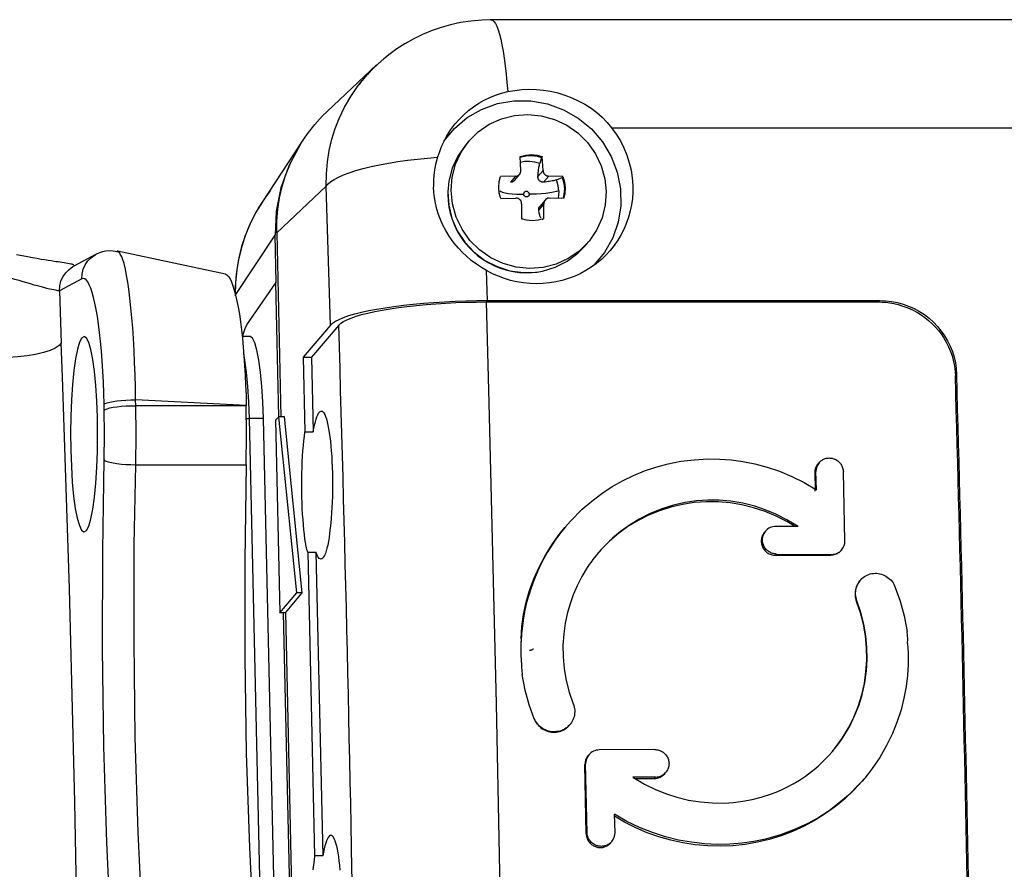
# Model space of a CAD drawing. Extents: x -188 to 406, y -640 to -220.
# Drawn here: x 61 to 79, y -519 to -504 of the extents above; entities that cross this region are included whole.
import ezdxf

# ---------------------------------------------------------------- set-up
doc = ezdxf.new("R2010")
doc.units = 0
doc.header["$MEASUREMENT"] = 0
doc.layers.add('TAVOLE_DIS', color=7, linetype='CONTINUOUS')

msp = doc.modelspace()

# ---------------------------------------------------------------- linework, layer by layer
at = {"layer": 'TAVOLE_DIS', "color": 0, "linetype": 'Continuous'}
for p, q in [((296.281, -503.852), (69.662, -503.852)), ((69.667, -503.852), (69.679, -503.853)), ((69.709, -503.854), (69.678, -503.854)), ((69.679, -503.853), (69.681, -503.854)), ((67.62, -504.663), (66.735, -505.497)), ((67.302, -505.017), (67.363, -504.939)), ((71.83, -505.789), (215.463, -505.789)), ((66.279, -506.048), (65.571, -507.122)), ((66.279, -506.048), (66.257, -506.083)), ((69.273, -506.029), (69.212, -506.102)), ((70.574, -506.319), (70.542, -506.428)), ((70.587, -506.303), (70.574, -506.319)), ((70.108, -506.655), (70.017, -506.763)), ((70.088, -506.733), (70.183, -506.62)), ((70.601, -506.556), (70.51, -506.664)), ((70.702, -506.655), (70.612, -506.763)), ((70.841, -506.72), (70.944, -506.68)), ((70.958, -506.664), (70.944, -506.68)), ((66.718, -506.833), (65.832, -507.669)), ((66.795, -509.323), (66.718, -506.833)), ((68.896, -506.939), (68.896, -506.983)), ((70.614, -507.148), (70.524, -507.256)), ((70.638, -507.083), (70.543, -507.196)), ((70.588, -507.427), (70.599, -507.436)), ((65.091, -508.791), (65.802, -507.714)), ((65.822, -508.56), (65.802, -507.714)), ((65.832, -507.669), (65.907, -510.965)), ((71.356, -507.902), (71.417, -507.829)), ((62.601, -508.054), (62.201, -508.267)), ((64.918, -508.408), (62.979, -507.999)), ((62.204, -508.253), (62.2, -508.248)), ((62.341, -508.495), (61.941, -508.708)), ((65.3, -509.318), (65.817, -508.566)), ((65.872, -510.965), (65.817, -508.566)), ((65.822, -508.566), (65.822, -508.56)), ((65.087, -508.755), (65.087, -508.793)), ((69.584, -508.909), (76.609, -508.909)), ((69.605, -508.882), (76.632, -508.882)), ((76.609, -508.909), (76.632, -508.882)), ((66.795, -509.323), (66.307, -509.896)), ((66.944, -509.324), (66.456, -509.896)), ((65.354, -509.529), (65.214, -509.529)), ((66.307, -509.896), (66.338, -511.235)), ((66.307, -509.896), (66.456, -509.896)), ((66.456, -509.896), (66.486, -511.235)), ((77.985, -510.232), (78.007, -510.205)), ((62.744, -510.848), (62.742, -510.743)), ((65.288, -510.761), (63.305, -510.662)), ((63.307, -510.767), (63.305, -510.662)), ((65.288, -510.767), (65.288, -510.761)), ((65.288, -510.767), (63.307, -510.767)), ((65.614, -522.835), (65.345, -510.995)), ((65.593, -510.995), (65.345, -510.995)), ((65.862, -522.835), (65.593, -510.995)), ((65.872, -510.965), (65.81, -511.024)), ((65.81, -511.024), (65.888, -514.477)), ((66.192, -514.121), (65.872, -510.965)), ((65.97, -510.966), (65.872, -510.965)), ((65.872, -510.965), (65.872, -510.965)), ((66.291, -514.121), (65.97, -510.966)), ((66.338, -511.235), (66.486, -511.235)), ((75.544, -511.787), (75.523, -511.812)), ((63.307, -511.824), (65.287, -511.824)), ((75.468, -511.971), (75.487, -511.948)), ((75.495, -512.274), (75.487, -511.948)), ((76.007, -513.186), (75.979, -511.952)), ((71.002, -512.937), (70.991, -512.95)), ((74.586, -513.015), (74.563, -513.042)), ((66.387, -513.39), (66.51, -518.833)), ((66.387, -513.39), (66.535, -513.39)), ((66.535, -513.39), (66.659, -518.833)), ((75.938, -513.362), (75.953, -513.344)), ((74.762, -513.447), (74.782, -513.424)), ((74.762, -513.447), (75.753, -513.447)), ((75.753, -513.447), (75.767, -513.43)), ((76.282, -513.896), (76.273, -513.906)), ((65.888, -514.477), (66.192, -514.121)), ((65.987, -514.478), (66.291, -514.121)), ((66.291, -514.121), (66.192, -514.121)), ((76.214, -514.274), (76.223, -514.262)), ((65.987, -514.478), (65.888, -514.477)), ((66.065, -519.444), (65.952, -514.477)), ((65.987, -514.478), (66.099, -519.408)), ((77.13, -515.03), (77.137, -515.197)), ((70.218, -515.365), (70.211, -515.197)), ((71.075, -516.488), (71.084, -516.477)), ((71.421, -517.02), (71.406, -517.038)), ((71.35, -517.198), (71.363, -517.183)), ((71.391, -518.416), (71.363, -517.183)), ((72.25, -517.445), (72.593, -517.445)), ((72.593, -517.445), (72.614, -517.421)), ((72.778, -517.361), (72.801, -517.334)), ((76.352, -517.45), (76.363, -517.437)), ((71.89, -518.412), (71.882, -518.087)), ((71.375, -518.435), (71.391, -518.416)), ((71.812, -518.598), (71.834, -518.573)), ((66.659, -518.833), (66.51, -518.833))]:
    msp.add_line(p, q, dxfattribs=at)
for points in [[(69.678, -503.854, 0), (69.506, -503.858, 0), (69.311, -503.876, 0), (69.124, -503.904, 0), (68.946, -503.943, 0), (68.778, -503.991, 0), (68.618, -504.046, 0), (68.44, -504.12, 0), (68.275, -504.2, 0), (68.124, -504.286, 0), (67.986, -504.375, 0), (67.861, -504.465, 0), (67.748, -504.556, 0), (67.646, -504.645, 0), (67.556, -504.731, 0), (67.475, -504.814, 0), (67.405, -504.893, 0), (67.353, -504.954, 0), (67.307, -505.011, 0), (67.301, -505.018, 0)], [(69.681, -503.854, 0), (69.695, -503.86, 0), (69.721, -503.882, 0), (69.747, -503.919, 0), (69.772, -503.97, 0), (69.796, -504.034, 0), (69.82, -504.111, 0), (69.843, -504.202, 0), (69.865, -504.304, 0), (69.886, -504.418, 0), (69.905, -504.544, 0), (69.924, -504.679, 0), (69.94, -504.825, 0), (69.955, -504.979, 0), (69.969, -505.14, 0)], [(66.718, -506.833, 0), (66.721, -506.614, 0), (66.74, -506.4, 0), (66.774, -506.194, 0), (66.821, -505.995, 0), (66.88, -505.804, 0), (66.95, -505.623, 0), (67.048, -505.418, 0), (67.157, -505.227, 0), (67.277, -505.05, 0), (67.302, -505.017, 0)], [(69.969, -505.14, 0), (70.095, -505.118, 0), (70.221, -505.104, 0), (70.348, -505.099, 0), (70.476, -505.102, 0), (70.607, -505.114, 0), (70.737, -505.135, 0), (70.865, -505.165, 0), (70.992, -505.203, 0), (71.114, -505.25, 0), (71.233, -505.304, 0), (71.348, -505.367, 0), (71.46, -505.439, 0), (71.562, -505.516, 0), (71.658, -505.6, 0), (71.747, -505.691, 0), (71.83, -505.789, 0)], [(68.879, -505.931, 0), (68.89, -505.913, 0), (68.952, -505.817, 0), (69.022, -505.725, 0), (69.098, -505.637, 0), (69.181, -505.554, 0), (69.266, -505.48, 0), (69.355, -505.411, 0), (69.449, -505.349, 0), (69.547, -505.294, 0), (69.648, -505.245, 0), (69.752, -505.203, 0), (69.86, -505.168, 0), (69.969, -505.14, 0)], [(68.825, -506.03, 0), (69.015, -505.8, 0), (69.243, -505.607, 0), (69.502, -505.458, 0), (69.784, -505.356, 0), (70.081, -505.305, 0), (70.383, -505.307, 0), (70.681, -505.36, 0), (70.967, -505.464, 0), (71.232, -505.616, 0), (71.467, -505.81, 0), (71.665, -506.042, 0), (71.821, -506.303, 0), (71.93, -506.586, 0), (71.988, -506.883, 0), (71.993, -507.184, 0), (71.946, -507.48, 0), (71.848, -507.762, 0), (71.702, -508.022, 0), (71.512, -508.252, 0), (71.511, -508.253, 0)], [(65.832, -507.669, 0), (65.835, -507.455, 0), (65.852, -507.246, 0), (65.884, -507.041, 0), (65.93, -506.84, 0), (65.992, -506.644, 0), (66.068, -506.451, 0), (66.161, -506.256, 0), (66.266, -506.071, 0), (66.384, -505.896, 0), (66.513, -505.731, 0), (66.655, -505.576, 0), (66.735, -505.497, 0)], [(69.273, -506.029, 0), (69.442, -505.861, 0), (69.638, -505.725, 0), (69.856, -505.626, 0), (70.089, -505.566, 0), (70.329, -505.548, 0), (70.57, -505.572, 0), (70.805, -505.637, 0), (71.025, -505.741, 0), (71.224, -505.881, 0), (71.397, -506.053, 0), (71.538, -506.252, 0), (71.643, -506.472, 0), (71.708, -506.705, 0), (71.732, -506.929, 0)], [(71.83, -505.789, 0), (71.913, -505.904, 0), (71.986, -506.024, 0), (72.049, -506.149, 0), (72.102, -506.28, 0), (72.145, -506.414, 0), (72.177, -506.549, 0), (72.198, -506.686, 0), (72.209, -506.825, 0)], [(66.257, -506.083, 0), (66.054, -506.459, 0), (65.909, -506.862, 0), (65.824, -507.283, 0), (65.802, -507.714, 0)], [(69.212, -506.102, 0), (69.075, -506.297, 0), (68.975, -506.514, 0), (68.916, -506.746, 0), (68.898, -506.936, 0)], [(71.417, -507.829, 0), (71.248, -507.998, 0), (71.052, -508.133, 0), (70.834, -508.233, 0), (70.601, -508.292, 0), (70.36, -508.311, 0), (70.119, -508.287, 0), (69.885, -508.222, 0), (69.665, -508.118, 0), (69.465, -507.977, 0), (69.292, -507.805, 0), (69.152, -507.606, 0), (69.047, -507.387, 0), (68.982, -507.153, 0), (68.958, -506.913, 0), (68.976, -506.674, 0), (69.036, -506.442, 0), (69.136, -506.225, 0), (69.273, -506.029, 0)], [(66.718, -506.833, 0), (66.752, -506.794, 0), (66.799, -506.753, 0), (66.861, -506.713, 0), (66.937, -506.672, 0), (67.027, -506.632, 0), (67.131, -506.593, 0), (67.249, -506.554, 0), (67.379, -506.518, 0), (67.521, -506.483, 0), (67.673, -506.451, 0), (67.834, -506.421, 0), (68.002, -506.394, 0), (68.176, -506.37, 0), (68.353, -506.349, 0), (68.532, -506.331, 0), (68.711, -506.317, 0)], [(70.191, -506.303, 0), (70.291, -506.277, 0), (70.394, -506.269, 0), (70.497, -506.279, 0), (70.587, -506.303, 0)], [(70.205, -506.556, 0), (70.191, -506.303, 0)], [(70.192, -506.314, 0), (70.292, -506.291, 0), (70.396, -506.286, 0), (70.499, -506.298, 0), (70.574, -506.319, 0)], [(70.601, -506.556, 0), (70.587, -506.303, 0)], [(70.542, -506.428, 0), (70.453, -506.402, 0), (70.361, -506.39, 0), (70.269, -506.395, 0), (70.198, -506.411, 0)], [(70.51, -506.664, 0), (70.513, -506.628, 0), (70.516, -506.595, 0), (70.519, -506.563, 0), (70.522, -506.534, 0), (70.525, -506.513, 0), (70.528, -506.493, 0), (70.531, -506.475, 0), (70.535, -506.458, 0), (70.538, -506.442, 0), (70.542, -506.428, 0)], [(69.846, -507.058, 0), (69.818, -506.958, 0), (69.808, -506.856, 0), (69.815, -506.753, 0), (69.837, -506.664, 0)], [(70.108, -506.655, 0), (69.837, -506.664, 0)], [(70.612, -506.763, 0), (70.605, -506.763, 0), (70.598, -506.763, 0), (70.591, -506.763, 0), (70.584, -506.762, 0), (70.577, -506.76, 0), (70.571, -506.758, 0), (70.565, -506.756, 0), (70.559, -506.753, 0), (70.553, -506.75, 0), (70.547, -506.746, 0), (70.542, -506.742, 0), (70.537, -506.738, 0), (70.533, -506.733, 0), (70.529, -506.728, 0), (70.525, -506.723, 0), (70.522, -506.717, 0), (70.519, -506.711, 0), (70.516, -506.705, 0), (70.514, -506.699, 0), (70.512, -506.692, 0), (70.511, -506.685, 0), (70.51, -506.678, 0), (70.51, -506.671, 0), (70.51, -506.664, 0)], [(70.601, -506.556, 0), (70.601, -506.564, 0), (70.603, -506.572, 0), (70.604, -506.579, 0), (70.607, -506.586, 0), (70.61, -506.593, 0), (70.613, -506.601, 0), (70.617, -506.607, 0), (70.622, -506.614, 0), (70.627, -506.62, 0), (70.632, -506.625, 0), (70.638, -506.63, 0), (70.644, -506.635, 0), (70.65, -506.64, 0), (70.657, -506.643, 0), (70.665, -506.647, 0), (70.672, -506.65, 0), (70.679, -506.652, 0), (70.687, -506.653, 0), (70.694, -506.655, 0), (70.702, -506.655, 0)], [(70.958, -506.664, 0), (70.702, -506.655, 0)], [(70.944, -506.68, 0), (70.972, -506.78, 0), (70.983, -506.883, 0), (70.975, -506.986, 0), (70.958, -507.058, 0)], [(70.958, -506.664, 0), (70.986, -506.764, 0), (70.996, -506.867, 0), (70.989, -506.969, 0), (70.967, -507.058, 0)], [(69.589, -508.347, 0), (69.5, -508.294, 0), (69.409, -508.233, 0), (69.317, -508.163, 0), (69.225, -508.085, 0), (69.161, -508.024, 0), (69.086, -507.946, 0), (69.005, -507.848, 0), (68.92, -507.73, 0), (68.858, -507.629, 0), (68.807, -507.53, 0), (68.763, -507.433, 0), (68.728, -507.339, 0), (68.7, -507.247, 0), (68.673, -507.138, 0), (68.655, -507.036, 0), (68.645, -506.94, 0), (68.64, -506.851, 0)], [(70.088, -506.732, 0), (70.088, -506.733, 0), (70.083, -506.738, 0), (70.079, -506.742, 0), (70.074, -506.746, 0), (70.069, -506.75, 0), (70.064, -506.753, 0), (70.058, -506.756, 0), (70.053, -506.758, 0), (70.047, -506.76, 0), (70.041, -506.762, 0), (70.035, -506.763, 0), (70.029, -506.763, 0), (70.023, -506.763, 0), (70.017, -506.763, 0)], [(70.841, -506.72, 0), (70.825, -506.725, 0), (70.807, -506.731, 0), (70.787, -506.736, 0), (70.765, -506.741, 0), (70.741, -506.745, 0), (70.718, -506.749, 0), (70.693, -506.753, 0), (70.667, -506.756, 0), (70.64, -506.76, 0), (70.612, -506.763, 0)], [(70.884, -506.917, 0), (70.874, -506.826, 0), (70.848, -506.737, 0), (70.841, -506.72, 0)], [(72.209, -506.825, 0), (72.209, -506.941, 0), (72.201, -507.055, 0), (72.186, -507.168, 0), (72.164, -507.279, 0), (72.134, -507.387, 0), (72.096, -507.494, 0), (72.051, -507.599, 0), (71.998, -507.703, 0), (71.939, -507.802, 0), (71.874, -507.896, 0), (71.804, -507.985, 0), (71.727, -508.068, 0), (71.646, -508.146, 0), (71.619, -508.17, 0)], [(68.896, -506.983, 0), (68.901, -507.09, 0), (68.915, -507.204, 0), (68.939, -507.317, 0), (68.972, -507.427, 0), (69.014, -507.535, 0), (69.065, -507.639, 0), (69.124, -507.738, 0), (69.191, -507.833, 0), (69.266, -507.922, 0), (69.348, -508.004, 0), (69.436, -508.08, 0), (69.53, -508.148, 0), (69.629, -508.208, 0), (69.733, -508.26, 0), (69.841, -508.304, 0), (69.952, -508.338, 0), (70.064, -508.363, 0), (70.179, -508.379, 0), (70.294, -508.385, 0), (70.409, -508.382, 0), (70.523, -508.369, 0), (70.588, -508.358, 0)], [(68.898, -506.936, 0), (68.912, -507.176, 0), (68.969, -507.411, 0), (69.066, -507.634, 0), (69.199, -507.838, 0), (69.366, -508.016, 0), (69.56, -508.164, 0), (69.777, -508.276, 0), (70.009, -508.349, 0), (70.249, -508.382, 0), (70.49, -508.372, 0), (70.591, -508.356, 0)], [(69.826, -506.917, 0), (69.844, -506.931, 0), (69.877, -506.943, 0), (69.923, -506.954, 0), (69.982, -506.963, 0), (70.051, -506.97, 0), (70.128, -506.975, 0), (70.211, -506.977, 0), (70.254, -506.977, 0)], [(69.846, -507.058, 0), (70.117, -507.05, 0)], [(70.355, -506.977, 0), (70.354, -506.969, 0), (70.352, -506.96, 0), (70.348, -506.952, 0), (70.343, -506.945, 0), (70.336, -506.939, 0), (70.329, -506.934, 0), (70.321, -506.93, 0), (70.312, -506.928, 0), (70.303, -506.927, 0), (70.294, -506.928, 0), (70.286, -506.93, 0), (70.278, -506.934, 0), (70.271, -506.939, 0), (70.265, -506.945, 0), (70.26, -506.952, 0), (70.256, -506.96, 0), (70.254, -506.969, 0), (70.254, -506.977, 0)], [(70.355, -506.977, 0), (70.355, -506.986, 0), (70.353, -506.995, 0), (70.349, -507.003, 0), (70.344, -507.01, 0), (70.338, -507.016, 0), (70.331, -507.021, 0), (70.323, -507.025, 0), (70.314, -507.027, 0), (70.306, -507.028, 0), (70.297, -507.027, 0), (70.288, -507.025, 0), (70.28, -507.021, 0), (70.273, -507.016, 0), (70.266, -507.01, 0), (70.261, -507.003, 0), (70.257, -506.995, 0), (70.255, -506.986, 0), (70.254, -506.977, 0)], [(70.884, -506.917, 0), (70.843, -506.931, 0), (70.79, -506.943, 0), (70.725, -506.954, 0), (70.652, -506.963, 0), (70.571, -506.97, 0), (70.486, -506.975, 0), (70.399, -506.977, 0), (70.355, -506.977, 0)], [(70.967, -507.058, 0), (70.711, -507.05, 0)], [(70.884, -506.917, 0), (70.878, -507.009, 0), (70.869, -507.054, 0)], [(71.732, -506.929, 0), (71.716, -507.169, 0), (71.659, -507.402, 0), (71.561, -507.62, 0), (71.427, -507.817, 0), (71.417, -507.829, 0)], [(65.58, -507.108, 0), (65.576, -507.115, 0), (65.455, -507.314, 0), (65.351, -507.521, 0), (65.263, -507.736, 0), (65.193, -507.956, 0), (65.14, -508.18, 0), (65.105, -508.408, 0), (65.088, -508.637, 0), (65.087, -508.755, 0)], [(65.571, -507.121, 0), (65.513, -507.213, 0), (65.423, -507.371, 0), (65.341, -507.542, 0), (65.267, -507.724, 0), (65.204, -507.917, 0), (65.153, -508.121, 0), (65.117, -508.335, 0), (65.095, -508.559, 0), (65.091, -508.791, 0)], [(70.218, -507.148, 0), (70.217, -507.419, 0)], [(70.524, -507.256, 0), (70.523, -507.25, 0), (70.523, -507.244, 0), (70.524, -507.238, 0), (70.525, -507.233, 0), (70.526, -507.227, 0), (70.528, -507.221, 0), (70.53, -507.216, 0), (70.533, -507.21, 0), (70.536, -507.205, 0), (70.54, -507.2, 0), (70.543, -507.196, 0)], [(70.613, -507.419, 0), (70.614, -507.148, 0)], [(70.564, -507.406, 0), (70.559, -507.4, 0), (70.554, -507.392, 0), (70.55, -507.381, 0), (70.545, -507.368, 0), (70.541, -507.352, 0), (70.537, -507.336, 0), (70.534, -507.319, 0), (70.53, -507.3, 0), (70.527, -507.279, 0), (70.524, -507.256, 0)], [(70.613, -507.419, 0), (70.513, -507.445, 0), (70.41, -507.453, 0), (70.307, -507.443, 0), (70.217, -507.419, 0)], [(70.591, -508.356, 0), (70.821, -508.287, 0), (71.035, -508.18, 0), (71.226, -508.037, 0), (71.356, -507.902, 0)], [(62.2, -508.248, 0), (62.196, -508.246, 0), (62.184, -508.24, 0), (62.167, -508.234, 0), (62.145, -508.229, 0), (62.119, -508.224, 0), (62.09, -508.219, 0), (62.059, -508.213, 0), (62.025, -508.208, 0), (61.99, -508.203, 0), (61.953, -508.198, 0), (61.917, -508.192, 0), (61.88, -508.187, 0), (61.845, -508.182, 0), (61.796, -508.174, 0), (61.742, -508.166, 0), (61.682, -508.156, 0), (61.614, -508.145, 0), (61.54, -508.132, 0), (61.46, -508.117, 0), (61.372, -508.101, 0), (61.277, -508.082, 0), (61.175, -508.062, 0)], [(62.341, -508.495, 0), (62.347, -508.408, 0), (62.369, -508.324, 0), (62.404, -508.246, 0), (62.453, -508.174, 0), (62.514, -508.113, 0), (62.584, -508.063, 0), (62.602, -508.053, 0)], [(63.016, -508.025, 0), (62.978, -508.012, 0), (62.905, -507.997, 0), (62.83, -507.993, 0), (62.773, -507.997, 0), (62.715, -508.009, 0), (62.658, -508.027, 0), (62.602, -508.053, 0)], [(63.016, -508.025, 0), (63.007, -508.016, 0), (62.981, -508, 0), (62.978, -507.999, 0)], [(63.305, -510.662, 0), (63.301, -510.437, 0), (63.295, -510.213, 0), (63.287, -509.993, 0), (63.277, -509.776, 0), (63.265, -509.565, 0), (63.253, -509.375, 0), (63.238, -509.19, 0), (63.222, -509.012, 0), (63.204, -508.841, 0), (63.184, -508.68, 0), (63.166, -508.555, 0), (63.145, -508.434, 0), (63.123, -508.322, 0), (63.098, -508.221, 0), (63.071, -508.134, 0), (63.058, -508.1, 0), (63.043, -508.068, 0), (63.026, -508.039, 0), (63.016, -508.025, 0)], [(61.941, -508.708, 0), (61.948, -508.621, 0), (61.969, -508.537, 0), (62.005, -508.459, 0), (62.054, -508.387, 0), (62.114, -508.326, 0), (62.184, -508.276, 0)], [(62.201, -508.267, 0), (62.184, -508.276, 0)], [(71.619, -508.17, 0), (71.558, -508.219, 0), (71.465, -508.286, 0), (71.367, -508.347, 0), (71.264, -508.402, 0), (71.159, -508.45, 0), (71.052, -508.491, 0), (70.943, -508.524, 0), (70.832, -508.549, 0), (70.718, -508.568, 0), (70.602, -508.579, 0), (70.484, -508.582, 0), (70.365, -508.578, 0), (70.249, -508.567, 0), (70.134, -508.549, 0), (70.021, -508.523, 0), (69.91, -508.49, 0), (69.801, -508.449, 0), (69.694, -508.402, 0), (69.589, -508.347, 0)], [(61.941, -508.708, 0), (61.93, -508.708, 0), (61.915, -508.707, 0), (61.896, -508.704, 0), (61.871, -508.7, 0), (61.842, -508.694, 0), (61.808, -508.687, 0), (61.766, -508.677, 0), (61.718, -508.665, 0), (61.662, -508.651, 0), (61.597, -508.634, 0), (61.548, -508.621, 0), (61.49, -508.605, 0), (61.422, -508.586, 0), (61.357, -508.567, 0), (61.29, -508.548, 0), (61.222, -508.527, 0), (61.145, -508.504, 0), (61.071, -508.481, 0), (60.999, -508.458, 0), (60.93, -508.436, 0), (60.864, -508.415, 0), (60.802, -508.395, 0)], [(64.91, -508.407, 0), (64.921, -508.41, 0), (64.947, -508.426, 0), (64.973, -508.455, 0), (64.998, -508.496, 0), (65.023, -508.549, 0), (65.055, -508.635, 0), (65.085, -508.739, 0), (65.114, -508.862, 0), (65.142, -509.004, 0), (65.163, -509.129, 0), (65.183, -509.263, 0), (65.201, -509.406, 0), (65.218, -509.558, 0), (65.233, -509.719, 0), (65.246, -509.882, 0), (65.258, -510.049, 0), (65.268, -510.221, 0), (65.276, -510.397, 0), (65.283, -510.577, 0), (65.288, -510.761, 0)], [(69.605, -508.882, 0), (69.589, -508.347, 0)], [(62.742, -510.743, 0), (62.736, -510.541, 0), (62.728, -510.344, 0), (62.718, -510.15, 0), (62.706, -509.963, 0), (62.692, -509.782, 0), (62.676, -509.609, 0), (62.659, -509.454, 0), (62.641, -509.308, 0), (62.621, -509.172, 0), (62.599, -509.046, 0), (62.577, -508.932, 0), (62.553, -508.829, 0), (62.528, -508.739, 0), (62.503, -508.662, 0), (62.476, -508.599, 0), (62.449, -508.549, 0), (62.423, -508.515, 0), (62.395, -508.494, 0), (62.368, -508.487, 0), (62.341, -508.495, 0)], [(61.941, -508.708, 0), (61.972, -509.644, 0)], [(66.795, -509.323, 0), (66.833, -509.288, 0), (66.884, -509.254, 0), (66.949, -509.22, 0), (67.029, -509.187, 0), (67.123, -509.154, 0), (67.23, -509.123, 0), (67.349, -509.092, 0), (67.479, -509.064, 0), (67.621, -509.036, 0), (67.772, -509.011, 0), (67.932, -508.987, 0), (68.101, -508.966, 0), (68.276, -508.947, 0), (68.458, -508.93, 0), (68.644, -508.916, 0), (68.835, -508.904, 0), (69.026, -508.894, 0), (69.218, -508.888, 0), (69.411, -508.884, 0), (69.605, -508.882, 0)], [(66.944, -509.324, 0), (66.978, -509.291, 0), (67.027, -509.259, 0), (67.088, -509.227, 0), (67.163, -509.196, 0), (67.252, -509.165, 0), (67.352, -509.135, 0), (67.464, -509.107, 0), (67.587, -509.08, 0), (67.719, -509.054, 0), (67.862, -509.03, 0), (68.012, -509.008, 0), (68.17, -508.988, 0), (68.336, -508.97, 0), (68.506, -508.954, 0), (68.681, -508.94, 0), (68.86, -508.929, 0), (69.04, -508.92, 0), (69.221, -508.914, 0), (69.402, -508.91, 0), (69.584, -508.909, 0)], [(69.873, -521.53, 0), (69.769, -516.108, 0), (69.637, -510.718, 0), (69.587, -508.909, 0)], [(76.609, -508.909, 0), (76.671, -508.911, 0), (76.738, -508.915, 0), (76.809, -508.924, 0), (76.884, -508.937, 0), (76.963, -508.956, 0), (77.045, -508.981, 0), (77.131, -509.012, 0), (77.218, -509.052, 0), (77.306, -509.1, 0), (77.373, -509.141, 0), (77.439, -509.188, 0), (77.505, -509.241, 0), (77.569, -509.299, 0), (77.627, -509.359, 0), (77.68, -509.42, 0), (77.728, -509.482, 0), (77.771, -509.545, 0), (77.821, -509.629, 0), (77.863, -509.713, 0), (77.897, -509.795, 0), (77.925, -509.875, 0), (77.947, -509.953, 0), (77.963, -510.028, 0), (77.974, -510.1, 0), (77.981, -510.168, 0), (77.985, -510.232, 0)], [(76.632, -508.882, 0), (76.739, -508.886, 0), (76.843, -508.898, 0), (76.946, -508.919, 0), (77.048, -508.947, 0), (77.148, -508.983, 0), (77.246, -509.028, 0), (77.34, -509.079, 0), (77.429, -509.136, 0), (77.513, -509.201, 0), (77.592, -509.272, 0), (77.665, -509.348, 0), (77.732, -509.43, 0), (77.792, -509.516, 0), (77.846, -509.607, 0), (77.893, -509.702, 0), (77.932, -509.799, 0), (77.963, -509.898, 0), (77.986, -509.999, 0), (78.001, -510.101, 0), (78.007, -510.205, 0)], [(65.221, -509.529, 0), (65.265, -509.387, 0), (65.3, -509.318, 0)], [(62.344, -509.552, 0), (62.383, -509.529, 0)], [(62.383, -513.029, 0), (62.425, -513.002, 0), (62.466, -512.923, 0), (62.504, -512.794, 0), (62.538, -512.619, 0), (62.568, -512.404, 0), (62.592, -512.154, 0), (62.61, -511.877, 0), (62.621, -511.583, 0), (62.625, -511.279, 0), (62.621, -510.975, 0), (62.61, -510.68, 0), (62.592, -510.404, 0), (62.568, -510.154, 0), (62.538, -509.938, 0), (62.504, -509.763, 0), (62.466, -509.634, 0), (62.425, -509.555, 0), (62.383, -509.529, 0)], [(65.593, -510.995, 0), (65.582, -510.699, 0), (65.565, -510.421, 0), (65.541, -510.169, 0), (65.512, -509.951, 0), (65.477, -509.773, 0), (65.439, -509.641, 0), (65.399, -509.559, 0), (65.357, -509.529, 0), (65.354, -509.529, 0)], [(61.972, -509.644, 0), (61.934, -509.69, 0), (61.867, -509.735, 0), (61.773, -509.777, 0), (61.655, -509.815, 0), (61.516, -509.848, 0), (61.362, -509.874, 0), (61.195, -509.894, 0), (61.023, -509.906, 0), (60.849, -509.91, 0)], [(62.335, -525.622, 0), (62.291, -521.736, 0), (62.22, -517.872, 0), (62.121, -514.04, 0), (61.995, -510.25, 0), (61.972, -509.644, 0)], [(62.344, -509.552, 0), (62.303, -509.627, 0), (62.265, -509.753, 0), (62.23, -509.925, 0), (62.2, -510.138, 0), (62.175, -510.386, 0), (62.157, -510.661, 0), (62.146, -510.955, 0), (62.141, -511.259, 0), (62.145, -511.563, 0), (62.155, -511.858, 0), (62.172, -512.136, 0), (62.196, -512.388, 0), (62.226, -512.606, 0), (62.26, -512.784, 0), (62.298, -512.916, 0), (62.338, -512.998, 0), (62.38, -513.029, 0), (62.383, -513.029, 0)], [(65.345, -510.995, 0), (65.335, -510.699, 0), (65.317, -510.421, 0), (65.294, -510.169, 0), (65.264, -509.951, 0), (65.242, -509.829, 0)], [(62.742, -510.743, 0), (62.761, -510.729, 0), (62.795, -510.715, 0), (62.842, -510.702, 0), (62.901, -510.691, 0), (62.971, -510.681, 0), (63.048, -510.673, 0), (63.131, -510.667, 0), (63.218, -510.663, 0), (63.305, -510.662, 0)], [(62.743, -511.737, 0), (62.749, -511.277, 0), (62.744, -510.848, 0)], [(62.744, -510.848, 0), (62.763, -510.834, 0), (62.797, -510.821, 0), (62.844, -510.808, 0), (62.904, -510.796, 0), (62.973, -510.786, 0), (63.051, -510.778, 0), (63.134, -510.772, 0), (63.22, -510.769, 0), (63.307, -510.767, 0)], [(63.307, -511.824, 0), (63.313, -511.277, 0), (63.307, -510.767, 0)], [(65.287, -511.824, 0), (65.294, -511.277, 0), (65.288, -510.767, 0)], [(66.486, -511.235, 0), (66.498, -511.168, 0), (66.511, -511.108, 0), (66.524, -511.054, 0), (66.538, -511.006, 0), (66.552, -510.965, 0), (66.566, -510.93, 0), (66.581, -510.903, 0), (66.596, -510.883, 0)], [(66.596, -510.883, 0), (66.613, -510.87, 0), (66.629, -510.864, 0), (66.63, -510.864, 0)], [(66.63, -510.864, 0), (66.645, -510.867, 0), (66.661, -510.878, 0), (66.676, -510.897, 0), (66.691, -510.924, 0), (66.706, -510.959, 0), (66.721, -511.003, 0), (66.735, -511.054, 0), (66.749, -511.114, 0), (66.762, -511.18, 0), (66.774, -511.25, 0), (66.785, -511.325, 0), (66.794, -511.405, 0), (66.803, -511.489, 0), (66.81, -511.577, 0), (66.817, -511.67, 0), (66.822, -511.767, 0), (66.826, -511.869, 0), (66.829, -511.976, 0), (66.831, -512.083, 0), (66.832, -512.189, 0), (66.831, -512.292, 0), (66.829, -512.394, 0), (66.826, -512.494, 0), (66.821, -512.592, 0), (66.816, -512.687, 0), (66.809, -512.781, 0), (66.8, -512.873, 0), (66.791, -512.963, 0), (66.78, -513.049, 0), (66.769, -513.127, 0), (66.757, -513.198, 0), (66.745, -513.263, 0), (66.731, -513.32, 0), (66.718, -513.37, 0), (66.703, -513.412, 0), (66.688, -513.448, 0), (66.672, -513.477, 0), (66.656, -513.498, 0)], [(65.292, -510.995, 0), (65.336, -510.995, 0), (65.345, -510.995, 0)], [(66.387, -513.39, 0), (66.374, -513.341, 0), (66.361, -513.284, 0), (66.349, -513.22, 0), (66.338, -513.15, 0), (66.328, -513.073, 0), (66.318, -512.99, 0), (66.31, -512.902, 0), (66.303, -512.81, 0), (66.296, -512.713, 0), (66.291, -512.613, 0), (66.287, -512.511, 0), (66.284, -512.406, 0), (66.282, -512.3, 0), (66.281, -512.193, 0), (66.282, -512.086, 0), (66.284, -511.98, 0), (66.287, -511.875, 0), (66.291, -511.772, 0), (66.296, -511.672, 0), (66.302, -511.575, 0), (66.31, -511.483, 0), (66.318, -511.395, 0), (66.327, -511.312, 0), (66.338, -511.235, 0)], [(62.973, -521.849, 0), (62.869, -520.259, 0), (62.79, -518.594, 0), (62.738, -516.875, 0), (62.713, -515.124, 0), (62.716, -513.364, 0), (62.743, -511.737, 0)], [(62.743, -511.737, 0), (62.763, -511.752, 0), (62.797, -511.767, 0), (62.844, -511.78, 0), (62.903, -511.793, 0), (62.972, -511.803, 0), (63.05, -511.812, 0), (63.133, -511.818, 0), (63.22, -511.822, 0), (63.307, -511.824, 0)], [(71.002, -512.937, 0), (71.09, -512.836, 0), (71.301, -512.623, 0), (71.472, -512.476, 0), (71.652, -512.34, 0), (71.841, -512.217, 0), (72.037, -512.106, 0), (72.221, -512.017, 0), (72.417, -511.936, 0), (72.623, -511.866, 0), (72.84, -511.808, 0), (73.068, -511.763, 0), (73.305, -511.734, 0), (73.55, -511.72, 0), (73.764, -511.723, 0), (73.97, -511.738, 0), (74.181, -511.766, 0), (74.396, -511.809, 0), (74.615, -511.868, 0), (74.835, -511.942, 0), (75.057, -512.034, 0), (75.277, -512.145, 0), (75.495, -512.274, 0)], [(75.543, -511.788, 0), (75.544, -511.787, 0), (75.555, -511.774, 0), (75.564, -511.766, 0), (75.574, -511.757, 0), (75.585, -511.749, 0), (75.597, -511.74, 0), (75.61, -511.733, 0), (75.624, -511.726, 0), (75.639, -511.719, 0), (75.655, -511.714, 0), (75.672, -511.709, 0), (75.685, -511.707, 0), (75.699, -511.705, 0), (75.713, -511.704, 0), (75.728, -511.703, 0), (75.745, -511.704, 0), (75.762, -511.706, 0), (75.777, -511.709, 0), (75.792, -511.713, 0), (75.806, -511.717, 0), (75.82, -511.722, 0), (75.832, -511.727, 0), (75.843, -511.733, 0), (75.863, -511.745, 0), (75.879, -511.756, 0), (75.893, -511.768, 0), (75.903, -511.778, 0), (75.915, -511.79, 0), (75.926, -511.803, 0), (75.936, -511.817, 0), (75.945, -511.832, 0), (75.953, -511.846, 0), (75.96, -511.861, 0), (75.966, -511.879, 0), (75.972, -511.898, 0), (75.975, -511.916, 0), (75.978, -511.934, 0), (75.979, -511.952, 0)], [(63.529, -521.609, 0), (63.427, -520.045, 0), (63.35, -518.405, 0), (63.3, -516.712, 0), (63.277, -514.989, 0), (63.282, -513.258, 0), (63.307, -511.824, 0)], [(65.287, -511.824, 0), (65.26, -513.543, 0), (65.26, -515.275, 0), (65.287, -516.994, 0), (65.342, -518.68, 0), (65.423, -520.309, 0), (65.51, -521.609, 0)], [(75.468, -511.971, 0), (75.475, -512.262, 0)], [(75.476, -512.296, 0), (75.475, -512.262, 0)], [(75.113, -512.931, 0), (74.966, -512.842, 0), (74.774, -512.745, 0), (74.576, -512.663, 0), (74.371, -512.595, 0), (74.161, -512.544, 0), (73.949, -512.509, 0), (73.736, -512.491, 0), (73.521, -512.489, 0), (73.307, -512.504, 0), (73.097, -512.536, 0), (72.891, -512.584, 0), (72.687, -512.649, 0), (72.491, -512.729, 0), (72.302, -512.824, 0), (72.122, -512.934, 0), (71.951, -513.058, 0), (71.79, -513.196, 0), (71.642, -513.345, 0), (71.566, -513.431, 0)], [(75.169, -512.932, 0), (74.968, -512.809, 0), (74.771, -512.709, 0), (74.58, -512.63, 0), (74.391, -512.567, 0), (74.178, -512.515, 0), (73.966, -512.48, 0), (73.755, -512.462, 0), (73.551, -512.461, 0), (73.351, -512.474, 0), (73.146, -512.504, 0), (72.939, -512.55, 0), (72.73, -512.615, 0), (72.522, -512.699, 0), (72.333, -512.794, 0), (72.168, -512.893, 0), (71.988, -513.022, 0), (71.847, -513.139, 0), (71.669, -513.314, 0), (71.577, -513.418, 0)], [(70.208, -514.945, 0), (70.223, -514.723, 0), (70.254, -514.505, 0), (70.3, -514.289, 0), (70.361, -514.076, 0), (70.438, -513.867, 0), (70.53, -513.661, 0), (70.638, -513.458, 0), (70.761, -513.258, 0), (70.89, -513.076, 0), (70.99, -512.949, 0)], [(74.565, -513.04, 0), (74.564, -513.041, 0), (74.552, -513.056, 0), (74.542, -513.072, 0), (74.533, -513.089, 0), (74.525, -513.107, 0), (74.519, -513.125, 0), (74.514, -513.143, 0), (74.511, -513.162, 0), (74.509, -513.182, 0), (74.509, -513.201, 0), (74.51, -513.22, 0), (74.513, -513.239, 0), (74.517, -513.258, 0), (74.523, -513.277, 0), (74.53, -513.295, 0), (74.538, -513.313, 0), (74.548, -513.33, 0), (74.559, -513.346, 0), (74.572, -513.361, 0), (74.585, -513.375, 0), (74.6, -513.388, 0), (74.615, -513.4, 0), (74.632, -513.411, 0), (74.649, -513.42, 0), (74.667, -513.428, 0), (74.685, -513.435, 0), (74.704, -513.44, 0), (74.723, -513.444, 0), (74.743, -513.446, 0), (74.762, -513.447, 0)], [(74.782, -513.424, 0), (74.764, -513.423, 0), (74.746, -513.421, 0), (74.728, -513.417, 0), (74.711, -513.413, 0), (74.694, -513.407, 0), (74.678, -513.4, 0), (74.663, -513.393, 0), (74.648, -513.384, 0), (74.634, -513.374, 0), (74.621, -513.364, 0), (74.608, -513.353, 0), (74.597, -513.341, 0), (74.584, -513.326, 0), (74.573, -513.311, 0), (74.563, -513.295, 0), (74.554, -513.278, 0), (74.547, -513.261, 0), (74.541, -513.244, 0), (74.536, -513.227, 0), (74.533, -513.21, 0), (74.531, -513.193, 0), (74.53, -513.176, 0), (74.53, -513.159, 0), (74.531, -513.142, 0), (74.534, -513.125, 0), (74.538, -513.108, 0), (74.543, -513.091, 0), (74.549, -513.074, 0), (74.557, -513.057, 0), (74.567, -513.041, 0), (74.577, -513.026, 0), (74.586, -513.015, 0)], [(75.169, -512.932, 0), (74.771, -512.93, 0)], [(66.622, -513.516, 0), (66.61, -513.513, 0), (66.594, -513.503, 0), (66.579, -513.486, 0), (66.564, -513.461, 0), (66.549, -513.429, 0), (66.535, -513.39, 0)], [(75.938, -513.361, 0), (75.926, -513.375, 0), (75.912, -513.388, 0), (75.898, -513.4, 0), (75.882, -513.41, 0), (75.865, -513.42, 0), (75.848, -513.428, 0), (75.83, -513.435, 0), (75.811, -513.44, 0), (75.792, -513.444, 0), (75.773, -513.446, 0), (75.753, -513.447, 0)], [(66.656, -513.498, 0), (66.64, -513.511, 0), (66.625, -513.516, 0), (66.622, -513.516, 0)], [(71.577, -513.418, 0), (71.545, -513.457, 0), (71.493, -513.524, 0), (71.455, -513.576, 0), (71.429, -513.612, 0), (71.393, -513.666, 0), (71.294, -513.829, 0), (71.211, -513.993, 0), (71.141, -514.155, 0), (71.084, -514.316, 0), (71.039, -514.474, 0), (70.998, -514.665, 0), (70.972, -514.851, 0), (70.958, -515.058, 0), (70.961, -515.267, 0), (70.981, -515.478, 0), (71.017, -515.69, 0), (71.071, -515.901, 0), (71.143, -516.11, 0)], [(74.782, -513.424, 0), (75.767, -513.43, 0)], [(76.273, -513.906, 0), (76.265, -513.917, 0), (76.248, -513.94, 0), (76.233, -513.965, 0), (76.22, -513.991, 0), (76.21, -514.017, 0), (76.201, -514.045, 0), (76.195, -514.073, 0), (76.19, -514.102, 0), (76.189, -514.131, 0), (76.189, -514.16, 0), (76.192, -514.189, 0), (76.197, -514.218, 0), (76.204, -514.246, 0), (76.214, -514.274, 0)], [(76.223, -514.262, 0), (76.214, -514.235, 0), (76.207, -514.206, 0), (76.202, -514.178, 0), (76.199, -514.149, 0), (76.198, -514.119, 0), (76.2, -514.09, 0), (76.204, -514.062, 0), (76.211, -514.034, 0), (76.219, -514.006, 0), (76.23, -513.979, 0), (76.242, -513.954, 0), (76.257, -513.929, 0), (76.274, -513.906, 0), (76.282, -513.896, 0)], [(76.282, -513.896, 0), (76.292, -513.884, 0), (76.312, -513.864, 0), (76.334, -513.845, 0), (76.357, -513.828, 0), (76.382, -513.814, 0), (76.407, -513.801, 0), (76.434, -513.79, 0), (76.461, -513.781, 0), (76.489, -513.775, 0), (76.518, -513.771, 0), (76.547, -513.769, 0), (76.575, -513.77, 0), (76.604, -513.773, 0), (76.633, -513.778, 0), (76.661, -513.785, 0), (76.689, -513.795, 0), (76.715, -513.806, 0), (76.741, -513.82, 0), (76.766, -513.836, 0), (76.789, -513.854, 0), (76.812, -513.873, 0), (76.832, -513.894, 0), (76.851, -513.917, 0), (76.868, -513.941, 0), (76.883, -513.966, 0), (76.896, -513.993, 0), (76.907, -514.021, 0)], [(76.906, -514.022, 0), (76.994, -514.269, 0), (77.065, -514.532, 0), (77.119, -514.81, 0)], [(75.779, -516.967, 0), (75.839, -516.892, 0), (75.963, -516.72, 0), (76.072, -516.538, 0), (76.166, -516.349, 0), (76.245, -516.153, 0), (76.308, -515.949, 0), (76.355, -515.742, 0), (76.384, -515.532, 0), (76.398, -515.319, 0), (76.394, -515.104, 0), (76.373, -514.892, 0), (76.337, -514.683, 0), (76.283, -514.477, 0), (76.214, -514.274, 0)], [(75.794, -516.949, 0), (75.799, -516.943, 0), (75.868, -516.856, 0), (75.927, -516.777, 0), (75.975, -516.705, 0), (76.093, -516.508, 0), (76.187, -516.313, 0), (76.261, -516.123, 0), (76.316, -515.94, 0), (76.363, -515.729, 0), (76.393, -515.518, 0), (76.406, -515.307, 0), (76.402, -515.098, 0), (76.383, -514.892, 0), (76.347, -514.683, 0), (76.294, -514.473, 0), (76.223, -514.262, 0)], [(77.13, -515.03, 0), (77.132, -514.946, 0), (77.128, -514.883, 0), (77.119, -514.81, 0)], [(70.211, -515.197, 0), (70.21, -515.168, 0), (70.209, -515.123, 0), (70.208, -514.988, 0)], [(70.427, -515.12, 0), (70.425, -515.122, 0), (70.422, -515.126, 0), (70.418, -515.129, 0), (70.415, -515.132, 0), (70.411, -515.135, 0), (70.407, -515.138, 0), (70.404, -515.14, 0), (70.4, -515.142, 0), (70.396, -515.144, 0), (70.391, -515.146, 0), (70.386, -515.148, 0), (70.38, -515.149, 0), (70.374, -515.15, 0), (70.368, -515.151, 0), (70.362, -515.151, 0), (70.356, -515.15, 0)], [(77.137, -515.197, 0), (77.138, -515.227, 0), (77.139, -515.272, 0), (77.14, -515.406, 0)], [(70.218, -515.365, 0), (70.216, -515.449, 0), (70.22, -515.512, 0), (70.229, -515.585, 0)], [(77.139, -515.406, 0), (77.126, -515.6, 0), (77.101, -515.8, 0), (77.063, -516.005, 0), (77.011, -516.215, 0), (76.943, -516.427, 0), (76.857, -516.641, 0), (76.754, -516.855, 0), (76.632, -517.067, 0), (76.465, -517.31, 0), (76.363, -517.437, 0)], [(70.441, -516.374, 0), (70.354, -516.126, 0), (70.283, -515.863, 0), (70.229, -515.585, 0)], [(71.143, -516.11, 0), (71.153, -516.138, 0), (71.16, -516.166, 0), (71.165, -516.195, 0), (71.168, -516.224, 0), (71.169, -516.253, 0), (71.167, -516.282, 0), (71.163, -516.31, 0), (71.156, -516.338, 0), (71.148, -516.366, 0), (71.137, -516.393, 0), (71.124, -516.419, 0), (71.109, -516.444, 0), (71.092, -516.467, 0), (71.084, -516.477, 0)], [(70.442, -516.372, 0), (70.454, -516.399, 0), (70.467, -516.425, 0), (70.483, -516.45, 0), (70.5, -516.474, 0), (70.52, -516.496, 0), (70.541, -516.517, 0), (70.563, -516.536, 0), (70.587, -516.553, 0), (70.612, -516.568, 0), (70.638, -516.582, 0), (70.665, -516.593, 0), (70.693, -516.602, 0), (70.722, -516.609, 0), (70.751, -516.614, 0), (70.78, -516.616, 0), (70.809, -516.617, 0), (70.838, -516.614, 0), (70.866, -516.61, 0), (70.895, -516.604, 0), (70.922, -516.595, 0), (70.949, -516.584, 0), (70.975, -516.571, 0), (70.999, -516.556, 0), (71.023, -516.539, 0), (71.044, -516.52, 0), (71.065, -516.5, 0), (71.075, -516.488, 0)], [(71.084, -516.477, 0), (71.074, -516.489, 0), (71.053, -516.51, 0), (71.031, -516.529, 0), (71.008, -516.546, 0), (70.983, -516.561, 0), (70.957, -516.574, 0), (70.93, -516.586, 0), (70.902, -516.595, 0), (70.874, -516.601, 0), (70.845, -516.606, 0), (70.815, -516.609, 0), (70.786, -516.609, 0), (70.757, -516.607, 0), (70.727, -516.602, 0), (70.699, -516.596, 0), (70.67, -516.587, 0), (70.643, -516.576, 0), (70.616, -516.563, 0), (70.591, -516.548, 0), (70.567, -516.532, 0), (70.544, -516.513, 0), (70.522, -516.493, 0), (70.503, -516.471, 0), (70.485, -516.448, 0), (70.468, -516.424, 0), (70.454, -516.398, 0), (70.442, -516.372, 0)], [(72.602, -516.928, 0), (71.607, -516.934, 0)], [(72.602, -516.928, 0), (72.621, -516.928, 0), (72.639, -516.93, 0), (72.657, -516.933, 0), (72.674, -516.938, 0), (72.691, -516.943, 0), (72.707, -516.95, 0), (72.723, -516.957, 0), (72.738, -516.966, 0), (72.752, -516.975, 0), (72.765, -516.986, 0), (72.777, -516.997, 0), (72.789, -517.008, 0), (72.802, -517.023, 0), (72.813, -517.039, 0), (72.823, -517.055, 0), (72.832, -517.071, 0), (72.839, -517.088, 0), (72.845, -517.105, 0), (72.85, -517.122, 0), (72.853, -517.139, 0), (72.856, -517.156, 0), (72.857, -517.173, 0), (72.856, -517.19, 0), (72.855, -517.207, 0), (72.852, -517.224, 0), (72.848, -517.242, 0), (72.843, -517.259, 0), (72.837, -517.276, 0), (72.829, -517.292, 0), (72.819, -517.308, 0), (72.809, -517.324, 0), (72.8, -517.334, 0)], [(72.212, -517.423, 0), (72.415, -517.545, 0), (72.615, -517.643, 0), (72.809, -517.721, 0), (72.995, -517.781, 0), (73.208, -517.832, 0), (73.422, -517.866, 0), (73.635, -517.884, 0), (73.844, -517.885, 0), (74.009, -517.875, 0), (74.176, -517.854, 0), (74.343, -517.823, 0), (74.51, -517.781, 0), (74.677, -517.727, 0), (74.774, -517.69, 0), (74.874, -517.647, 0), (74.977, -517.597, 0), (75.083, -517.54, 0), (75.191, -517.475, 0), (75.301, -517.402, 0), (75.411, -517.321, 0), (75.458, -517.282, 0), (75.526, -517.224, 0), (75.614, -517.143, 0), (75.718, -517.036, 0), (75.794, -516.949, 0)], [(71.375, -518.435, 0), (71.35, -517.198, 0)], [(76.363, -517.437, 0), (76.276, -517.537, 0), (76.068, -517.746, 0), (75.9, -517.89, 0), (75.723, -518.022, 0), (75.537, -518.143, 0), (75.343, -518.25, 0), (75.105, -518.361, 0), (74.852, -518.455, 0), (74.586, -518.531, 0), (74.378, -518.574, 0), (74.164, -518.605, 0), (73.944, -518.622, 0), (73.72, -518.626, 0), (73.491, -518.615, 0), (73.26, -518.589, 0), (73.027, -518.548, 0), (72.794, -518.49, 0), (72.561, -518.415, 0), (72.331, -518.323, 0), (72.104, -518.213, 0), (71.882, -518.087, 0)], [(76.353, -517.451, 0), (76.315, -517.496, 0), (76.166, -517.657, 0), (76.007, -517.807, 0), (75.839, -517.947, 0), (75.661, -518.075, 0), (75.473, -518.192, 0), (75.275, -518.299, 0), (75.071, -518.393, 0), (74.864, -518.473, 0), (74.653, -518.538, 0), (74.439, -518.589, 0), (74.223, -518.626, 0), (74.002, -518.649, 0), (73.779, -518.658, 0), (73.552, -518.652, 0), (73.327, -518.632, 0), (73.105, -518.599, 0), (72.888, -518.552, 0), (72.675, -518.491, 0), (72.466, -518.416, 0), (72.261, -518.327, 0), (72.06, -518.225, 0), (71.883, -518.12, 0)], [(72.614, -517.421, 0), (72.212, -517.423, 0)], [(66.769, -518.481, 0), (66.754, -518.501, 0), (66.739, -518.528, 0), (66.724, -518.562, 0), (66.71, -518.604, 0), (66.696, -518.652, 0), (66.683, -518.706, 0), (66.671, -518.766, 0), (66.659, -518.833, 0)], [(66.802, -518.464, 0), (66.801, -518.464, 0), (66.785, -518.468, 0), (66.769, -518.481, 0)], [(66.971, -519.09, 0), (66.962, -519.003, 0), (66.953, -518.922, 0), (66.942, -518.846, 0), (66.931, -518.776, 0), (66.919, -518.712, 0), (66.906, -518.655, 0), (66.892, -518.604, 0), (66.878, -518.561, 0), (66.863, -518.526, 0), (66.848, -518.498, 0), (66.832, -518.479, 0), (66.817, -518.467, 0), (66.802, -518.464, 0)], [(71.375, -518.435, 0), (71.376, -518.451, 0), (71.378, -518.467, 0), (71.38, -518.482, 0), (71.384, -518.497, 0), (71.39, -518.516, 0), (71.397, -518.534, 0), (71.406, -518.551, 0), (71.416, -518.567, 0), (71.426, -518.582, 0), (71.438, -518.596, 0), (71.449, -518.609, 0), (71.462, -518.62, 0), (71.475, -518.631, 0), (71.491, -518.642, 0), (71.507, -518.652, 0), (71.523, -518.66, 0), (71.539, -518.666, 0), (71.555, -518.672, 0), (71.57, -518.676, 0), (71.585, -518.679, 0), (71.6, -518.681, 0), (71.614, -518.682, 0), (71.627, -518.683, 0), (71.641, -518.682, 0), (71.655, -518.681, 0), (71.669, -518.679, 0), (71.684, -518.676, 0), (71.7, -518.672, 0), (71.715, -518.666, 0), (71.731, -518.66, 0), (71.747, -518.652, 0), (71.763, -518.642, 0), (71.778, -518.631, 0), (71.79, -518.62, 0), (71.802, -518.609, 0), (71.814, -518.597, 0)], [(71.833, -518.573, 0), (71.832, -518.575, 0), (71.821, -518.587, 0), (71.812, -518.596, 0), (71.801, -518.605, 0), (71.79, -518.613, 0), (71.778, -518.622, 0), (71.765, -518.629, 0), (71.751, -518.637, 0), (71.736, -518.643, 0), (71.719, -518.649, 0), (71.702, -518.654, 0), (71.689, -518.657, 0), (71.675, -518.659, 0), (71.661, -518.66, 0), (71.646, -518.661, 0), (71.628, -518.66, 0), (71.611, -518.659, 0), (71.595, -518.656, 0), (71.58, -518.653, 0), (71.566, -518.649, 0), (71.553, -518.644, 0), (71.54, -518.639, 0), (71.529, -518.633, 0), (71.509, -518.622, 0), (71.492, -518.61, 0), (71.478, -518.6, 0), (71.467, -518.59, 0), (71.455, -518.577, 0), (71.444, -518.564, 0), (71.434, -518.551, 0), (71.425, -518.537, 0), (71.417, -518.522, 0), (71.41, -518.507, 0), (71.404, -518.489, 0), (71.398, -518.471, 0), (71.394, -518.453, 0), (71.392, -518.435, 0), (71.391, -518.416, 0)], [(66.51, -518.833, 0), (66.5, -518.91, 0), (66.491, -518.992, 0), (66.482, -519.081, 0)]]:
    msp.add_polyline3d(points, dxfattribs=at)
for centre, radius, start, end in [((69.58, -506.742), 2.857, 133.3083, 140.8901), ((70.381, -506.814), 1.742, 149.5275, 163.4067), ((70.334, -506.806), 1.695, 163.2279, 181.5316), ((70.107, -506.554), 0.101, 270.4781, 319.1167), ((70.112, -506.56), 0.0922, 319.822, 2.3819), ((68.049, -508.752), 2.966, 141.5968, 146.3441), ((70.119, -507.149), 0.099, 0.0944, 91.4129), ((70.709, -507.143), 0.0933, 88.8847, 140.2362), ((70.714, -507.147), 0.0999, 140.5147, 181.0153), ((-844.917, -536.285), 912.259, 0.910767, 1.693568), ((-849.924, -536.281), 928.274, 0.993219, 1.608059), ((-850.94, -536.28), 929.314, 0.993405, 1.607875), ((75.707, -511.964), 0.239, 140.1737, 181.6923), ((75.728, -511.941), 0.24, 140.2921, 181.6577), ((73.602, -515.121), 3.396, 139.972, 177.7617), ((74.768, -513.17), 0.24, 89.3937, 139.7337), ((75.768, -513.193), 0.239, 320.2692, 1.7672), ((75.771, -513.193), 0.237, 269.0693, 319.7267), ((71.607, -517.181), 0.246, 90.1268, 139.7551), ((71.592, -517.192), 0.242, 140.1651, 181.499), ((71.605, -517.177), 0.242, 140.0139, 181.3351), ((72.594, -517.202), 0.243, 269.7563, 319.6914), ((72.614, -517.176), 0.244, 269.8735, 319.689), ((71.648, -518.418), 0.242, 320.044, 1.3765)]:
    msp.add_arc(centre, radius, start, end, dxfattribs=at)

doc.saveas('drawing.dxf')
